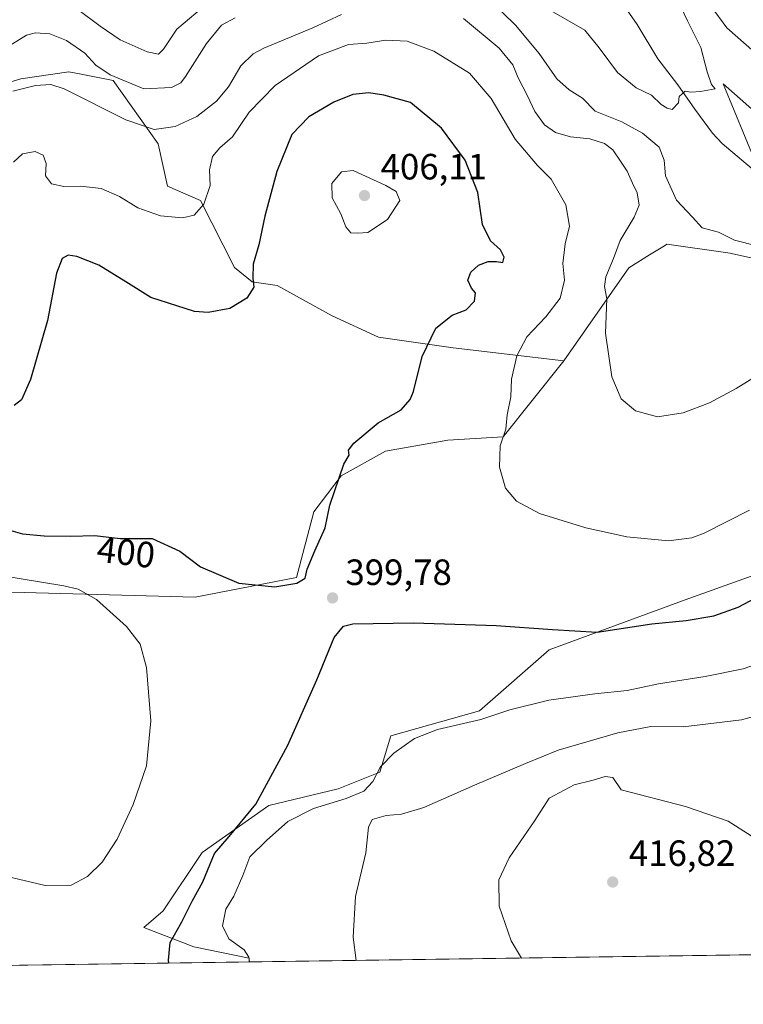
# Model space of a CAD drawing. Units: metres. Extents: x 597312 to 600773, y 4722176 to 4724538.
# Drawn here: x 598093 to 598291, y 4722176 to 4722445 of the extents above; entities that cross this region are included whole.
import ezdxf
from ezdxf.enums import TextEntityAlignment as Align

# ---------------------------------------------------------------- set-up
doc = ezdxf.new("R2010")
doc.units = ezdxf.units.M
doc.header["$MEASUREMENT"] = 0
for name, color, linetype, lineweight in [('Comarca CxS', 21, 'Continuous', 0), ('Comunidad Autónoma CxS', 142, 'Continuous', 0), ('Corriente natural lineal', 142, 'Continuous', 13), ('Cultivos herbáceos CxS', 92, 'Continuous', 0), ('Curva de nivel maestra', 30, 'Continuous', 30), ('Curva de nivel normal', 30, 'Continuous', 0), ('Matorral CxS', 135, 'Continuous', 0), ('Municipio CxS', 4, 'Continuous', 0), ('Núcleo urbano CxS', 7, 'Continuous', 0), ('Pastizal CxS', 92, 'Continuous', 0), ('Provincia CxS', 1, 'Continuous', 0), ('Punto de cota en terreno', 7, 'Continuous', 0), ('Rótulo de curva de nivel directora', 7, 'Continuous', 0), ('Rótulo de punto de cota en terreno', 7, 'Continuous', 0)]:
    doc.layers.add(name, color=color, linetype=linetype, lineweight=lineweight)
doc.styles.add('Style-Arial', font='txt')

# ---------------------------------------------------------------- blocks, each defined once
blk = doc.blocks.new('*U5')
at = {"layer": 'Cultivos herbáceos CxS', "color": 92, "linetype": 'Continuous', "lineweight": 0}
for points in [[(598315.1019000001, 4722300.7007, 397.599000000002), (598274.8054999998, 4722286.255700001, 397.7185999999929), (598237.5509000003, 4722272.570900001, 400.6696999999986), (598218.5443000002, 4722255.844900001, 403.9236999999994), (598194.2141000004, 4722249.001900001, 403.2998999999982), (598191.1727, 4722239.1185, 404.2204999999958), (598179.7673000004, 4722234.5581, 402.8901999999944), (598160.7600999996, 4722229.995300001, 400.170299999998), (598142.5125000002, 4722217.070699999, 397.9008999999933), (598131.8689000001, 4722201.1041, 397.3322999999946), (598126.5475000005, 4722196.543099999, 397.1536999999953), (598140.2314999999, 4722191.220899999, 401.2409000000043), (598155.4380999999, 4722188.178500001, 405.0424999999959), (598155.3981999997, 4722187.101299999, 404.8445000000065), (597960.3057000004, 4722184.3112, 398.3579000000027)], [(598090.4159000004, 4722288.4001, 394.2480000000069), (598140.6155000003, 4722287.0503, 398.3450000000012), (598168.4137000004, 4722292.4143, 400.7090999999928), (598173.0948999999, 4722310.3731, 401.3303000000014), (598180.6052999999, 4722320.211100001, 400.2740000000049), (598192.7971000001, 4722327.0395, 399.429999999993), (598209.8649000004, 4722329.964500001, 397.7801999999938), (598224.9829000002, 4722330.940500001, 395.555600000007), (598241.5639000004, 4722351.736300001, 392.5798999999971), (598259.4430999998, 4722377.2027, 389.4763999999996), (598265.0774999997, 4722380.7269, 388.0023999999976), (598269.1442999998, 4722383.269500001, 387.4456999999966), (598269.7773000002, 4722383.666300001, 387.3763000000035), (598287.1945000002, 4722381.175899999, 386.2641000000003), (598287.8636999996, 4722381.080499999, 386.2336000000068), (598322.7437000005, 4722373.323899999, 386.6417999999976)], [(598294.3227000004, 4722405.640100001, 382.7924000000057), (598285.2796999998, 4722427.614499999, 381.1698000000033), (598296.9077000003, 4722417.273700001, 382.5524000000005)]]:
    blk.add_polyline3d(points, dxfattribs=at)
blk = doc.blocks.new('*U6')
at = {"layer": 'Matorral CxS', "color": 135, "linetype": 'Continuous', "lineweight": 0}
for points in [[(598296.9077000003, 4722417.273700001, 382.5524000000005), (598285.2796999998, 4722427.614499999, 381.1698000000033), (598294.3227000004, 4722405.640100001, 382.7924000000057)], [(598322.7437000005, 4722373.323899999, 386.6417999999976), (598287.8636999996, 4722381.080499999, 386.2336000000068), (598287.1945000002, 4722381.175899999, 386.2641000000003), (598269.7773000002, 4722383.666300001, 387.3763000000035), (598269.1442999998, 4722383.269500001, 387.4456999999966), (598265.0774999997, 4722380.7269, 388.0023999999976), (598259.4430999998, 4722377.2027, 389.4763999999996), (598241.5639000004, 4722351.736300001, 392.5798999999971), (598211.3289000001, 4722355.322899999, 399.2657999999938), (598190.8470999999, 4722358.249100001, 401.9263000000064), (598178.1677000001, 4722364.101299999, 402.1445999999996), (598163.0503000002, 4722372.3917, 400.5654000000068), (598156.2231000002, 4722373.3671, 399.3487000000023), (598151.3463000003, 4722377.2687, 398.0856000000058), (598142.0913000006, 4722395.6851, 394.2065000000002), (598133.0482999999, 4722399.563300001, 393.2550999999949), (598130.4647000004, 4722411.1973, 390.8929999999964), (598118.1857000003, 4722428.473900001, 385.5746000000072), (598109.8865, 4722430.1339, 387.8414000000048), (598108.9691000005, 4722430.317500001, 388.027700000006), (598105.9940999999, 4722430.912500001, 388.3818000000028), (598092.8271000005, 4722428.9619, 388.0817999999999), (598083.0736999996, 4722426.0361, 387.3319999999949)]]:
    blk.add_polyline3d(points, dxfattribs=at)
blk = doc.blocks.new('*U8')
at = {"layer": 'Matorral CxS', "color": 135, "linetype": 'Continuous', "lineweight": 0}
blk.add_polyline3d([(598083.0736999996, 4722426.0361, 387.3319999999949), (598092.8271000005, 4722428.9619, 388.0817999999999), (598105.9940999999, 4722430.912500001, 388.3818000000028), (598108.9691000005, 4722430.317500001, 388.027700000006), (598109.8865, 4722430.1339, 387.8414000000048), (598118.1857000003, 4722428.473900001, 385.5746000000072), (598130.4647000004, 4722411.1973, 390.8929999999964), (598133.0482999999, 4722399.563300001, 393.2550999999949), (598142.0913000006, 4722395.6851, 394.2065000000002), (598151.3463000003, 4722377.2687, 398.0856000000058), (598156.2231000002, 4722373.3671, 399.3487000000023), (598163.0503000002, 4722372.3917, 400.5654000000068), (598178.1677000001, 4722364.101299999, 402.1445999999996), (598190.8470999999, 4722358.249100001, 401.9263000000064), (598211.3289000001, 4722355.322899999, 399.2657999999938), (598241.5639000004, 4722351.736300001, 392.5798999999971), (598224.9829000002, 4722330.940500001, 395.555600000007), (598209.8649000004, 4722329.964500001, 397.7801999999938), (598192.7971000001, 4722327.0395, 399.429999999993), (598180.6052999999, 4722320.211100001, 400.2740000000049), (598173.0948999999, 4722310.3731, 401.3303000000014), (598168.4137000004, 4722292.4143, 400.7090999999928), (598140.6155000003, 4722287.0503, 398.3450000000012), (598090.4159000004, 4722288.4001, 394.2480000000069)], dxfattribs=at)
blk = doc.blocks.new('5PATER')
at = {"layer": 'Núcleo urbano CxS', "linetype": 'Continuous', "lineweight": 0}
h = blk.add_hatch(color=51, dxfattribs=at)
edge = h.paths.add_edge_path()
edge.add_ellipse((0, 0), major_axis=(-0.1095731443231308, -0.1110710700762829), ratio=0.9994222409660322, start_angle=0, end_angle=360)

msp = doc.modelspace()

# ---------------------------------------------------------------- linework, layer by layer
at = {"layer": 'Comarca CxS', "color": 21, "linetype": 'Continuous', "lineweight": 0, "flags": 128}
msp.add_lwpolyline([(598293.4519427357, 4722189.07569681), (597344.9100007347, 4722175.509982747), (597312.4200007342, 4724488.789982725), (598386.5976013842, 4724504.170251487), (600726.9600007593, 4724537.679982725), (600760.600000759, 4722224.359982747)], close=True, dxfattribs=at)
at = {"layer": 'Comunidad Autónoma CxS', "color": 142, "linetype": 'Continuous', "lineweight": 0, "flags": 128}
msp.add_lwpolyline([(598293.4519427357, 4722189.07569681), (597344.9100007347, 4722175.509982747), (597312.4200007342, 4724488.789982725), (598386.5976013842, 4724504.170251487), (600726.9600007593, 4724537.679982725), (600760.600000759, 4722224.359982747)], close=True, dxfattribs=at)
at = {"layer": 'Corriente natural lineal', "color": 142, "linetype": 'Continuous', "lineweight": 13}
msp.add_polyline3d([(598374.8901000004, 4722315.890100001, 391.1340999999957), (598358.5900999998, 4722350.7501, 388.5687000000034), (598356.3201000001, 4722353.9801, 388.5516999999964), (598344.0000999998, 4722366.030099999, 387.001099999994), (598339.6901000004, 4722369.9301, 386.5316000000021), (598333.3800999997, 4722375.0701, 386.1405999999988), (598326.7500999998, 4722379.850099999, 385.5923999999941), (598306.1901000004, 4722393.7601, 383.9655999999959), (598302.5900999998, 4722396.350099999, 383.8914999999979), (598284.9600999998, 4722411.270099999, 381.8089000000036), (598282.2901, 4722414.0801, 381.4716000000044), (598277.4801000003, 4722420.6601, 380.8782000000065), (598272.8400999998, 4722427.360099999, 379.8386000000028), (598267.3300999999, 4722434.460100001, 378.6212999999989), (598261.6601, 4722443.800100001, 377.4673000000039), (598252.4700999996, 4722457.170100001, 375.5714000000008)], dxfattribs=at)
at = {"layer": 'Cultivos herbáceos CxS', "color": 92, "linetype": 'Continuous', "lineweight": 0, "extrusion": (-0.0332231770404384, -0.000475155675012626, 0.9994478449296014), "elevation": -21711.77582531251, "flags": 128}
msp.add_lwpolyline([(-4713150.320716126, 665269.6573444835), (-4713150.320716126, 665074.4371010284)], dxfattribs=at)
at = {"layer": 'Cultivos herbáceos CxS', "color": 92, "linetype": 'Continuous', "lineweight": 0}
for points in [[(598365.6539000003, 4722443.480699999, 404.6070000000037), (598365.1524999999, 4722440.594699999, 403.911500000002), (598364.1168999998, 4722427.7543, 399.4787999999971), (598361.9430999998, 4722400.804300001, 390.4434999999939), (598361.9426999995, 4722400.800899999, 390.4421000000002), (598361.9423000002, 4722400.797499999, 390.4407000000065), (598361.8825000003, 4722400.055500001, 390.1376000000019), (598350.8375000004, 4722402.5801, 388.8371999999945), (598338.2471000003, 4722406.9331, 389.328800000003), (598296.9077000003, 4722417.273700001, 382.5524000000005), (598285.2796999998, 4722427.614499999, 381.1698000000033), (598294.3227000004, 4722405.640100001, 382.7924000000057), (598327.9115000004, 4722381.0799, 385.3007999999973), (598322.7437000005, 4722373.323899999, 386.6417999999976), (598287.8636999996, 4722381.080499999, 386.2336000000068), (598287.1945000002, 4722381.175899999, 386.2641000000003), (598269.7773000002, 4722383.666300001, 387.3763000000035), (598269.1442999998, 4722383.269500001, 387.4456999999966), (598265.0774999997, 4722380.7269, 388.0023999999976), (598259.4430999998, 4722377.2027, 389.4763999999996), (598241.5639000004, 4722351.736300001, 392.5798999999971)], [(598036.5909000002, 4722369.746099999, 381.8196999999927), (598044.7795000002, 4722355.3167, 383.0798000000068), (598049.8491000002, 4722342.8377, 384.1554999999935), (598052.1889000004, 4722328.797499999, 384.8907999999938), (598054.2890999997, 4722320.394900001, 386.0368000000017), (598054.5285, 4722319.4387, 386.1334000000061), (598059.2083000002, 4722303.058900001, 388.3399999999965), (598062.8618999999, 4722290.270099999, 389.7112000000052), (598063.1076999997, 4722289.409299999, 389.8113000000012), (598062.9301000005, 4722289.2611, 389.7897999999986), (598090.4159000004, 4722288.4001, 394.2480000000069), (598140.6155000003, 4722287.0503, 398.3450000000012), (598168.4137000004, 4722292.4143, 400.7090999999928), (598173.0948999999, 4722310.3731, 401.3303000000014), (598180.6052999999, 4722320.211100001, 400.2740000000049), (598192.7971000001, 4722327.0395, 399.429999999993), (598209.8649000004, 4722329.964500001, 397.7801999999938), (598224.9829000002, 4722330.940500001, 395.555600000007), (598241.5639000004, 4722351.736300001, 392.5798999999971)], [(598315.1019000001, 4722300.7007, 397.599000000002), (598274.8054999998, 4722286.255700001, 397.7185999999929), (598237.5509000003, 4722272.570900001, 400.6696999999986), (598218.5443000002, 4722255.844900001, 403.9236999999994), (598194.2141000004, 4722249.001900001, 403.2998999999982), (598191.1727, 4722239.1185, 404.2204999999958), (598179.7673000004, 4722234.5581, 402.8901999999944), (598160.7600999996, 4722229.995300001, 400.170299999998), (598142.5125000002, 4722217.070699999, 397.9008999999933), (598131.8689000001, 4722201.1041, 397.3322999999946), (598126.5475000005, 4722196.543099999, 397.1536999999953), (598140.2314999999, 4722191.220899999, 401.2409000000043), (598155.4380999999, 4722188.178500001, 405.0424999999959), (598155.3981999997, 4722187.101399999, 404.8445000000065)]]:
    msp.add_polyline3d(points, dxfattribs=at)
at = {"layer": 'Curva de nivel maestra', "color": 30, "linetype": 'Continuous', "lineweight": 30, "elevation": 400, "flags": 128}
for points in [[(598162.4100000003, 4722289.8101), (598168.4299999997, 4722290.880100001), (598170.7400000002, 4722292.210100001), (598171.3099999996, 4722294.6501), (598173.3499999996, 4722299.7401), (598176.2100000001, 4722305.9901), (598177.54, 4722312.2301), (598181.2999999998, 4722323.420100001), (598182.8300000001, 4722325.920100001), (598182.6399999997, 4722327.300100001), (598184.0499999998, 4722329.220100001), (598190.7800000003, 4722334.780099999), (598197.0199999996, 4722338.3301), (598199.5300000003, 4722341.110099999), (598200.4199999999, 4722343.300100001), (598202.8399999999, 4722352.890100001), (598206.5800000001, 4722360.640100001), (598211, 4722364.210100001), (598214.8399999999, 4722365.670100001), (598217.1500000004, 4722368.040100001), (598217.4199999999, 4722370.3201), (598216.2999999998, 4722371.590100001), (598215.3200000003, 4722373.800100001), (598216.1600000003, 4722376.030099999), (598218.2000000002, 4722377.9101), (598220.9199999999, 4722378.960100001), (598223.1200000001, 4722378.960100001), (598224.9100000003, 4722378.6501), (598225.2999999998, 4722380.0801), (598224.2999999998, 4722382.100099999), (598221.54, 4722384.5601), (598219.3399999999, 4722389.050100001), (598218.0800000001, 4722397.8101), (598214.5999999996, 4722406.6801), (598208.0899999999, 4722415.4801), (598199.5599999996, 4722422.520099999), (598192.3399999999, 4722424.460100001), (598188.1799999997, 4722425.140100001), (598183.8499999996, 4722424.6501), (598178.5599999996, 4722422.600099999), (598171.7699999996, 4722418.600099999), (598167.0599999996, 4722413.7401), (598162.9699999997, 4722403.5701), (598159.6600000003, 4722391.3201), (598158.0099999999, 4722383.460100001), (598156.5, 4722378.2401), (598156.4100000003, 4722374.390100001), (598156.7199999997, 4722371.870100001), (598154.79, 4722368.920100001), (598150.0999999996, 4722366.050100001), (598144.1900000004, 4722365.0001), (598140.4299999997, 4722365.200099999), (598128.4299999997, 4722369.120100001), (598121.6100000005, 4722373.4101), (598114.2100000001, 4722377.940099999), (598108.2199999997, 4722380.280099999), (598105.8099999996, 4722380.710100001), (598104.1500000004, 4722379.800100001), (598102.6600000003, 4722375.780099999), (598100.1600000003, 4722362.780099999), (598095.54, 4722346.630100001), (598093.0599999996, 4722341.0601), (598091.0099999999, 4722339.460100001)], [(598088.7999999998, 4722305.620100001), (598093.3600000005, 4722304.3201), (598099.2199999997, 4722303.850099999), (598106.4299999997, 4722303.7601), (598113.0999999996, 4722303.9001), (598120.0599999996, 4722303.0701), (598128.8499999996, 4722303.0601), (598136.3700000001, 4722299.610099999), (598142.1200000001, 4722295.3201), (598152.6100000005, 4722290.8201), (598162.4100000003, 4722289.8101)], [(598133.4013999999, 4722186.786900001), (598133.2699999996, 4722187.640100001), (598133.7999999998, 4722192.420100001), (598137, 4722198.0801), (598139.75, 4722203.7501), (598142.7599999999, 4722209.0801), (598145.9299999997, 4722216.8201), (598149.9000000004, 4722221.5101), (598157.2699999996, 4722230.290100001), (598166.04, 4722246.450099999), (598173.9600000001, 4722264.340100001), (598178.6900000004, 4722275.970100001), (598181.2100000001, 4722279.050100001), (598183.7699999996, 4722279.670100001), (598200.4299999997, 4722279.9901), (598223.0999999996, 4722279.2401), (598238.5, 4722278.1801), (598250.75, 4722277.450099999), (598265.6699999999, 4722279.720100001), (598275.1299999999, 4722280.6501), (598282.7400000002, 4722281.870100001), (598289.3300000001, 4722284.280099999), (598295.9800000006, 4722287.720100001)]]:
    msp.add_lwpolyline(points, dxfattribs=at)
at = {"layer": 'Curva de nivel normal', "color": 30, "linetype": 'Continuous', "lineweight": 0, "flags": 128}
for points, elevation in [([(598237.5, 4722447.950099999), (598247.3300000001, 4722442.280099999), (598251.2800000003, 4722437.420100001), (598256.3099999996, 4722430.7301), (598261.4400000004, 4722426.520099999), (598265.5800000001, 4722424.460100001), (598268.29, 4722421.9301), (598269.9400000004, 4722420.9101), (598271.2400000002, 4722420.550100001), (598272.9900000002, 4722422.360099999), (598273.2100000001, 4722424.140100001), (598274.8499999996, 4722425.5601), (598276.3600000005, 4722425.340100001), (598279, 4722425.520099999), (598283.0300000003, 4722426.220100001), (598282.0899999999, 4722427.420100001), (598280.8799999999, 4722430.890100001), (598279.1500000004, 4722437.550100001), (598275.4600000001, 4722444.8201), (598269.9600000001, 4722456.440099999)], 380), ([(598221.3099999996, 4722450.600099999), (598228.4100000003, 4722443.700099999), (598234.8200000003, 4722435.940099999), (598239.7199999997, 4722429.0001), (598243.0999999996, 4722425.9101), (598246.6900000004, 4722423.700099999), (598250.1600000003, 4722420.140100001), (598257.4800000006, 4722417.1601), (598263.1600000003, 4722414.100099999), (598267.7000000002, 4722410.270099999), (598269.1200000001, 4722406.690099999), (598269.4299999997, 4722402.4001), (598272.4299999997, 4722395.700099999), (598276.8399999999, 4722391.0801), (598279.5300000003, 4722388.170100001), (598283.9600000001, 4722386.9301), (598288.3300000001, 4722384.7401), (598294.4900000002, 4722383.210100001)], 385), ([(598108.5, 4722447.920100001), (598114.5999999996, 4722443.4301), (598120.0599999996, 4722439.600099999), (598127.5, 4722436.390100001), (598130.5300000003, 4722435.7601), (598131.9400000004, 4722437.130100001), (598135.5700000003, 4722442.590100001), (598142.5599999996, 4722448.370100001)], 380), ([(598293.8799999999, 4722436.2401), (598286.29, 4722442.920100001), (598281.9600000001, 4722448.8101)], 385), ([(598085.4400000004, 4722435.460100001), (598094.4400000004, 4722440.9001), (598096.9000000004, 4722441.5801), (598100.7800000003, 4722441.280099999), (598105.4100000003, 4722439.4801), (598110.3700000001, 4722435.970100001), (598113.4500000002, 4722432.7301), (598117.3099999996, 4722430.0801), (598126.5599999996, 4722426.2601), (598134.1100000005, 4722426.5701), (598136.6699999999, 4722427.890100001), (598137.9800000006, 4722429.5601), (598143.7199999997, 4722438.6601), (598147.7999999998, 4722443.6601), (598151.5599999996, 4722445.710100001)], 385), ([(598090.7100000001, 4722425.5601), (598096.9000000004, 4722427.140100001), (598101.04, 4722427.370100001), (598104.7400000002, 4722426.1801), (598121.5999999996, 4722417.690099999), (598129.3799999999, 4722415.120100001), (598135.1100000005, 4722415.870100001), (598141.1100000005, 4722418.690099999), (598146.5, 4722422.860099999), (598149.7100000001, 4722426.7501), (598153.1699999999, 4722432.540100001), (598156.4600000001, 4722435.770099999), (598159.4299999997, 4722437.4001), (598172.8200000003, 4722442.890100001), (598180.6799999997, 4722446.550100001)], 390.0000000000001), ([(598214.0999999996, 4722445.520099999), (598223.9000000004, 4722437.3201), (598227.5999999996, 4722432.8101), (598229.0499999998, 4722429.210100001), (598231.6100000005, 4722424.3201), (598233.6299999999, 4722420.0601), (598236.3300000001, 4722416.4001), (598239.3300000001, 4722414.2301), (598243.4299999997, 4722413.0801), (598248.7599999999, 4722412.5001), (598252.7400000002, 4722411.220100001), (598255.0499999998, 4722409.530099999), (598257.1100000005, 4722406.370100001), (598258.9299999997, 4722403.690099999), (598260.3700000001, 4722400.380100001), (598261.7000000002, 4722397.7301), (598262.2000000002, 4722394.390100001), (598260.9000000004, 4722391.0601), (598257.0599999996, 4722384.7301), (598255.2000000002, 4722379.7301), (598253.0800000001, 4722374.7301), (598252.79, 4722372.0601), (598253.3600000005, 4722368.7401), (598252.9800000006, 4722359.350099999), (598254.7400000002, 4722347.350099999), (598257.3200000003, 4722341.300100001), (598261.2400000002, 4722338.0101), (598267.2300000006, 4722336.4001), (598274.25, 4722337.460100001), (598281.5099999999, 4722340.2601), (598288.7800000003, 4722344.140100001), (598295, 4722348.0001)], 390.0000000000001), ([(598090.8399999999, 4722406.170100001), (598093.3600000005, 4722408.4001), (598096.79, 4722409.100099999), (598099, 4722408.020099999), (598099.7599999999, 4722405.7401), (598099.5899999999, 4722402.380100001), (598101.2699999996, 4722400.220100001), (598104.5999999996, 4722399.5001), (598109.3200000003, 4722399.5701), (598114.9100000003, 4722398.9001), (598119.8899999997, 4722396.700099999), (598124.9000000004, 4722393.670100001), (598131.1500000004, 4722391.4001), (598137.1399999997, 4722390.920100001), (598140.3700000001, 4722391.6601), (598142.9600000001, 4722394.600099999), (598144.6799999997, 4722399.7301), (598144.5499999998, 4722404.0601), (598145.3600000005, 4722407.7301), (598147.3399999999, 4722410.0601), (598150.8300000001, 4722413.0601), (598155.4400000004, 4722419.8201), (598162.5300000003, 4722427.170100001), (598174.4100000003, 4722435.2501), (598182.5800000001, 4722438.380100001), (598187.6799999997, 4722438.7601), (598192.8899999997, 4722439.520099999), (598198.7300000006, 4722439.2601), (598206.0199999996, 4722436.5801), (598215.7800000003, 4722430.470100001), (598221.6600000003, 4722423.610099999), (598228.3099999996, 4722412.4801), (598234.4100000003, 4722405.2401), (598238.1399999997, 4722401.4901), (598242.1600000003, 4722394.460100001), (598243.1200000001, 4722388.640100001), (598241.9800000006, 4722383.790100001), (598241.3399999999, 4722378.390100001), (598241.8300000001, 4722373.850099999), (598240.6100000005, 4722368.870100001), (598236.7000000002, 4722363.7601), (598231.4699999997, 4722358.3101), (598228.7300000006, 4722353.120100001), (598227.29, 4722346.670100001), (598227.0700000003, 4722341.8301), (598226.0599999996, 4722336.970100001), (598225.7599999999, 4722333.0601), (598224.1699999999, 4722328.470100001), (598223.9600000001, 4722322.600099999), (598225.5899999999, 4722316.890100001), (598228.6600000003, 4722313.300100001), (598234.9800000006, 4722309.960100001), (598247.6600000003, 4722305.970100001), (598258.8799999999, 4722303.530099999), (598270.25, 4722302.460100001), (598276.6500000004, 4722303.300100001), (598280.0700000003, 4722304.5601), (598292.4199999999, 4722310.800100001)], 395), ([(598183.8899999997, 4722403.880100001), (598180.6799999997, 4722403.4901), (598178.0099999999, 4722400.340100001), (598178.0999999996, 4722396.4001), (598180.4800000006, 4722391.9901), (598181.8600000005, 4722388.420100001), (598183.2199999997, 4722386.800100001), (598185.1100000005, 4722386.670100001), (598187.9299999997, 4722386.9101), (598193.2800000003, 4722390.460100001), (598196.6699999999, 4722395.6801), (598195.7000000002, 4722398.140100001), (598192.8099999996, 4722399.770099999), (598183.8899999997, 4722403.880100001)], 405), ([(598088.3899999997, 4722210.710100001), (598099.5199999996, 4722208.090100001), (598106.6699999999, 4722208.110099999), (598111.1100000005, 4722210.550100001), (598115.1100000005, 4722214.460100001), (598119.2199999997, 4722220.7501), (598123.6600000003, 4722230.190099999), (598127.3200000003, 4722240.850099999), (598128.5, 4722253.140100001), (598127.2400000002, 4722267.780099999), (598125.5199999996, 4722274.100099999), (598121.8099999996, 4722279.020099999), (598113.5599999996, 4722286.360099999), (598108.6100000005, 4722289.200099999), (598104.6799999997, 4722290.1601), (598086.2100000001, 4722293.090100001)], 395), ([(598300.0899999999, 4722270.700099999), (598290.7599999999, 4722267.380100001), (598280.2999999998, 4722265.2401), (598267.5800000001, 4722263.270099999), (598258.9600000001, 4722261.460100001), (598250.0899999999, 4722260.5701), (598237.54, 4722258.770099999), (598226.8200000003, 4722256.140100001), (598218.8700000001, 4722253.4901), (598207.0099999999, 4722250.800100001), (598200.6699999999, 4722248.300100001), (598195.0499999998, 4722244.3101), (598191.3899999997, 4722240.550100001), (598189.2999999998, 4722236.4901), (598186.8300000001, 4722233.9101), (598181.9900000002, 4722231.890100001), (598173, 4722229.1601), (598166, 4722225.600099999), (598160.1600000003, 4722220.4101), (598155.5999999996, 4722215.9101), (598153.7100000001, 4722210.780099999), (598151.2300000006, 4722205.140100001), (598149.0599999996, 4722201.5701), (598148.1299999999, 4722197.040100001), (598149.8200000003, 4722193.450099999), (598154, 4722190.4101), (598155.3099999996, 4722188.420100001), (598155.4762000004, 4722187.102600001)], 405), ([(598314.4100000003, 4722260.040100001), (598290.2599999999, 4722253.420100001), (598274.2999999998, 4722251.4801), (598265.4199999999, 4722251.590100001), (598256.4199999999, 4722249.880100001), (598240.0899999999, 4722245.120100001), (598231.0899999999, 4722241.4901), (598217.1399999997, 4722235.5701), (598203.25, 4722229.390100001), (598197.1399999997, 4722227.5701), (598192.9800000006, 4722227.2501), (598189.1200000001, 4722226.130100001), (598188.0599999996, 4722223.9901), (598187.3600000005, 4722217.0101), (598184.54, 4722205.020099999), (598183.9299999997, 4722193.920100001), (598184.7029999997, 4722187.520600001)], 410), ([(598296.0813999996, 4722189.113500001), (598298.5, 4722191.450099999), (598302.7100000001, 4722197.9001), (598302.8300000001, 4722202.7501), (598301.0499999998, 4722204.920100001), (598299.2100000001, 4722208.280099999), (598298.6699999999, 4722213.170100001), (598297.3399999999, 4722216.700099999), (598292.9199999999, 4722221.670100001), (598286.5899999999, 4722225.700099999), (598274.9100000003, 4722229.6601), (598257.29, 4722234.280099999), (598255.0700000003, 4722237.590100001), (598252.9600000001, 4722237.9001), (598249.5999999996, 4722236.9301), (598244.4299999997, 4722235.5801), (598237.6299999999, 4722231.950099999), (598233.6600000003, 4722225.860099999), (598226.5899999999, 4722215.610099999), (598223.7599999999, 4722209.5801), (598223.8600000005, 4722202.420100001), (598227.1399999997, 4722192.880100001), (598230.0258, 4722188.1688)], 415)]:
    msp.add_lwpolyline(points, dxfattribs=dict(at, elevation=elevation))
at = {"layer": 'Matorral CxS', "color": 135, "linetype": 'Continuous', "lineweight": 0}
for points in [[(598365.6539000003, 4722443.480699999, 404.6070000000037), (598365.1524999999, 4722440.594699999, 403.911500000002), (598364.1168999998, 4722427.7543, 399.4787999999971), (598361.9430999998, 4722400.804300001, 390.4434999999939), (598361.9426999995, 4722400.800899999, 390.4421000000002), (598361.9423000002, 4722400.797499999, 390.4407000000065), (598361.8825000003, 4722400.055500001, 390.1376000000019), (598350.8375000004, 4722402.5801, 388.8371999999945), (598338.2471000003, 4722406.9331, 389.328800000003), (598296.9077000003, 4722417.273700001, 382.5524000000005), (598285.2796999998, 4722427.614499999, 381.1698000000033), (598294.3227000004, 4722405.640100001, 382.7924000000057), (598327.9115000004, 4722381.0799, 385.3007999999973), (598322.7437000005, 4722373.323899999, 386.6417999999976), (598287.8636999996, 4722381.080499999, 386.2336000000068), (598287.1945000002, 4722381.175899999, 386.2641000000003), (598269.7773000002, 4722383.666300001, 387.3763000000035), (598269.1442999998, 4722383.269500001, 387.4456999999966), (598265.0774999997, 4722380.7269, 388.0023999999976), (598259.4430999998, 4722377.2027, 389.4763999999996), (598241.5639000004, 4722351.736300001, 392.5798999999971)], [(598025.7270999998, 4722383.455700001, 379.0007000000041), (598034.8661000002, 4722378.883500001, 381.5623000000051), (598045.2011000002, 4722380.1755, 385.6352000000043), (598052.9534999998, 4722389.223300001, 388.4777000000031), (598051.6615000004, 4722403.442100001, 387.5102999999945), (598056.8287000004, 4722417.6611, 387.8703999999998), (598071.0396999996, 4722425.4169, 387.2176999999938), (598083.0736999996, 4722426.0361, 387.3319999999949), (598092.8271000005, 4722428.9619, 388.0817999999999), (598105.9940999999, 4722430.912500001, 388.3818000000028), (598108.9691000005, 4722430.317500001, 388.027700000006), (598109.8865, 4722430.1339, 387.8414000000048), (598118.1857000003, 4722428.473900001, 385.5746000000072), (598130.4647000004, 4722411.1973, 390.8929999999964), (598133.0482999999, 4722399.563300001, 393.2550999999949), (598142.0913000006, 4722395.6851, 394.2065000000002), (598151.3463000003, 4722377.2687, 398.0856000000058), (598156.2231000002, 4722373.3671, 399.3487000000023), (598163.0503000002, 4722372.3917, 400.5654000000068), (598178.1677000001, 4722364.101299999, 402.1445999999996), (598190.8470999999, 4722358.249100001, 401.9263000000064), (598211.3289000001, 4722355.322899999, 399.2657999999938), (598241.5639000004, 4722351.736300001, 392.5798999999971)], [(598036.5909000002, 4722369.746099999, 381.8196999999927), (598044.7795000002, 4722355.3167, 383.0798000000068), (598049.8491000002, 4722342.8377, 384.1554999999935), (598052.1889000004, 4722328.797499999, 384.8907999999938), (598054.2890999997, 4722320.394900001, 386.0368000000017), (598054.5285, 4722319.4387, 386.1334000000061), (598059.2083000002, 4722303.058900001, 388.3399999999965), (598062.8618999999, 4722290.270099999, 389.7112000000052), (598063.1076999997, 4722289.409299999, 389.8113000000012), (598062.9301000005, 4722289.2611, 389.7897999999986), (598090.4159000004, 4722288.4001, 394.2480000000069), (598140.6155000003, 4722287.0503, 398.3450000000012), (598168.4137000004, 4722292.4143, 400.7090999999928), (598173.0948999999, 4722310.3731, 401.3303000000014), (598180.6052999999, 4722320.211100001, 400.2740000000049), (598192.7971000001, 4722327.0395, 399.429999999993), (598209.8649000004, 4722329.964500001, 397.7801999999938), (598224.9829000002, 4722330.940500001, 395.555600000007), (598241.5639000004, 4722351.736300001, 392.5798999999971)]]:
    msp.add_polyline3d(points, dxfattribs=at)
at = {"layer": 'Municipio CxS', "color": 4, "linetype": 'Continuous', "lineweight": 0, "flags": 128}
msp.add_lwpolyline([(598366.1529999992, 4722446.264000001), (598365.6840000009, 4722443.567999999), (598365.167000001, 4722440.598999999), (598361.9520000007, 4722400.809000001), (598358.2800000006, 4722355.369999999), (598357.8479999995, 4722350.028999999), (598355.735000001, 4722323.885999999), (598353.6580000008, 4722304.079), (598353.4579999996, 4722302.17), (598353.3719999997, 4722301.343000002), (598350.1960000009, 4722271.039000002), (598342.8650000007, 4722260.450999998), (598294.1039999992, 4722190.028999999), (598293.4519427357, 4722189.07569681), (597344.9100007347, 4722175.509982747)], dxfattribs=at)
at = {"layer": 'Pastizal CxS', "color": 92, "linetype": 'Continuous', "lineweight": 0, "extrusion": (0.01179538543539159, 0.0001686974606224447, 0.9999304177909568), "elevation": 8256.9106734553, "flags": 128}
msp.add_lwpolyline([(598396.9623814881, 4722189.893574144), (598109.0103410518, 4722185.775574084)], dxfattribs=at)
at = {"layer": 'Pastizal CxS', "color": 92, "linetype": 'Continuous', "lineweight": 0}
for points in [[(598449.4086999996, 4722191.306100001, 400.4054000000033), (598155.3981999997, 4722187.101299999, 404.8445000000065), (598155.4380999999, 4722188.178500001, 405.0424999999959), (598140.2314999999, 4722191.220899999, 401.2409000000043), (598126.5475000005, 4722196.543099999, 397.1536999999953), (598131.8689000001, 4722201.1041, 397.3322999999946), (598142.5125000002, 4722217.070699999, 397.9008999999933), (598160.7600999996, 4722229.995300001, 400.170299999998), (598179.7673000004, 4722234.5581, 402.8901999999944), (598191.1727, 4722239.1185, 404.2204999999958), (598194.2141000004, 4722249.001900001, 403.2998999999982), (598218.5443000002, 4722255.844900001, 403.9236999999994), (598237.5509000003, 4722272.570900001, 400.6696999999986), (598274.8054999998, 4722286.255700001, 397.7185999999929), (598315.1019000001, 4722300.7007, 397.599000000002)], [(598315.1019000001, 4722300.7007, 397.599000000002), (598274.8054999998, 4722286.255700001, 397.7185999999929), (598237.5509000003, 4722272.570900001, 400.6696999999986), (598218.5443000002, 4722255.844900001, 403.9236999999994), (598194.2141000004, 4722249.001900001, 403.2998999999982), (598191.1727, 4722239.1185, 404.2204999999958), (598179.7673000004, 4722234.5581, 402.8901999999944), (598160.7600999996, 4722229.995300001, 400.170299999998), (598142.5125000002, 4722217.070699999, 397.9008999999933), (598131.8689000001, 4722201.1041, 397.3322999999946), (598126.5475000005, 4722196.543099999, 397.1536999999953), (598140.2314999999, 4722191.220899999, 401.2409000000043), (598155.4380999999, 4722188.178500001, 405.0424999999959), (598155.3981999997, 4722187.101399999, 404.8445000000065)]]:
    msp.add_polyline3d(points, dxfattribs=at)
at = {"layer": 'Provincia CxS', "color": 1, "linetype": 'Continuous', "lineweight": 0, "flags": 128}
msp.add_lwpolyline([(598293.4519427357, 4722189.07569681), (597344.9100007347, 4722175.509982747), (597312.4200007342, 4724488.789982725), (598386.5976013842, 4724504.170251487), (600726.9600007593, 4724537.679982725), (600760.600000759, 4722224.359982747)], close=True, dxfattribs=at)

# ---------------------------------------------------------------- block references
at = {"layer": 'Cultivos herbáceos CxS', "color": 92, "linetype": 'Continuous', "lineweight": 0}
msp.add_blockref('*U5', (0, 0), dxfattribs=at)
at = {"layer": 'Matorral CxS', "color": 135, "linetype": 'Continuous', "lineweight": 0}
for name in ['*U6', '*U8']:
    msp.add_blockref(name, (0, 0), dxfattribs=at)
at = {"layer": 'Punto de cota en terreno', "color": 7, "linetype": 'Continuous', "lineweight": 0, "xscale": 10, "yscale": 10, "zscale": 10}
for p in [(598187, 4722397, 406.1100000000006), (598178.25, 4722286.810000001, 399.7799999999988), (598255, 4722209, 416.820000000007)]:
    msp.add_blockref('5PATER', p, dxfattribs=at)

# ---------------------------------------------------------------- texts
at = {"layer": 'Rótulo de curva de nivel directora', "color": 7, "linetype": 'Continuous', "lineweight": 0, "style": 'Style-Arial'}
msp.add_text('400', height=7.000000000000002, rotation=353.1993920458759, dxfattribs=at).set_placement((598121.6817567067, 4722299.323158464), align=Align.MIDDLE_CENTER)
at = {"layer": 'Rótulo de punto de cota en terreno', "color": 7, "linetype": 'Continuous', "lineweight": 0, "style": 'Style-Arial'}
for s, p in [('406,11', (598191.4096999997, 4722401.409700001)), ('399,78', (598181.7778000003, 4722290.3378)), ('416,82', (598259.4096999997, 4722213.409700001))]:
    msp.add_text(s, height=7.000000000000002, dxfattribs=at).set_placement(p)

doc.saveas('drawing.dxf')
